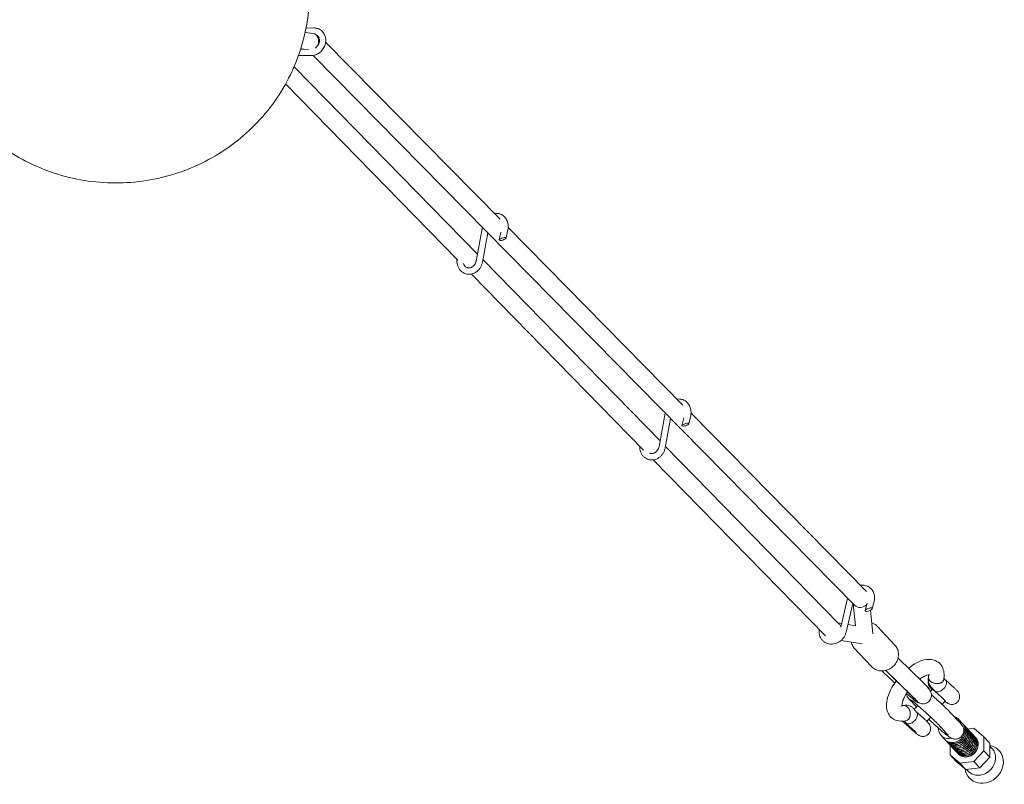
# Model space of a CAD drawing. Units: millimetres. Extents: x -10610 to 10579, y -10520 to 11601.
# Drawn here: x -205 to 1037, y -10520 to -9555 of the extents above; entities that cross this region are included whole.
import ezdxf

# ---------------------------------------------------------------- set-up
doc = ezdxf.new("R2010")
doc.units = ezdxf.units.MM
doc.header["$LTSCALE"] = 20
doc.layers.add('2d', color=230, linetype='Continuous')

msp = doc.modelspace()

# ---------------------------------------------------------------- linework, layer by layer
at = {"layer": '2d', "linetype": 'Continuous', "lineweight": 0}
for p, q in [((156.7, -9565.4), (165.9, -9565.2)), ((155.2, -9571), (165.7, -9572.3)), ((153.6, -9592), (149.5, -9591.9)), ((149.6, -9591.5), (159.5, -9592.7)), ((181, -9583.1), (401.2, -9806.7)), ((163, -9600.1), (146.8, -9599.8)), ((165.3, -9599.9), (848.4, -10293.7)), ((372.6, -9850.7), (141.2, -9614.1)), ((347.7, -9858.2), (130.4, -9635.9)), ((378.9, -9816.8), (371, -9859.3)), ((385.7, -9823.8), (378.8, -9860.7)), ((400, -9832.8), (402.2, -9823)), ((408.8, -9830.3), (411, -9820.1)), ((411.4, -9817.1), (631.9, -10041.1)), ((400, -9832.9), (401.8, -9833.5)), ((603, -10086.3), (379.4, -9857.6)), ((582.3, -10098), (365, -9875.8)), ((609.6, -10051.2), (601.7, -10093.6)), ((642.1, -10051.4), (863.7, -10276.6)), ((616.4, -10058.1), (609.5, -10095.1)), ((630.7, -10067.2), (632.9, -10057.3)), ((639.5, -10064.7), (641.7, -10054.4)), ((630.7, -10067.3), (632.5, -10067.8)), ((829.2, -10317.5), (609.9, -10093.3)), ((811.8, -10332.6), (594.4, -10110.3)), ((839.5, -10284.7), (831.1, -10321.4)), ((870.6, -10298.3), (873.2, -10288.6)), ((846.2, -10291.5), (837.8, -10327.9)), ((846.7, -10292), (849.5, -10319.8)), ((861.8, -10300.5), (864.2, -10291.3)), ((861.8, -10300.4), (863, -10301.6)), ((868.6, -10300.2), (871.6, -10329.7)), ((827.8, -10316.1), (832.1, -10316.8)), ((840, -10318.2), (849.6, -10319.9)), ((877.5, -10320.6), (899.3, -10344)), ((831.6, -10338.1), (858, -10342.6)), ((848.2, -10347.8), (870, -10371.2)), ((903.4, -10360.4), (935.2, -10391.5)), ((887.8, -10376.1), (918.7, -10406.3)), ((888, -10376.1), (920.5, -10407.8)), ((963.9, -10388.6), (961.3, -10385.8)), ((935.2, -10391.5), (934.9, -10391.9)), ((942.9, -10400.4), (943.2, -10400.2)), ((946.7, -10399.8), (944.3, -10402.5)), ((949.6, -10401.9), (945.3, -10397.2)), ((918.1, -10413), (926.5, -10422.1)), ((920.8, -10407.4), (920.5, -10407.8)), ((920.5, -10407.8), (920.5, -10407.8)), ((923, -10424.3), (927.3, -10429)), ((928.2, -10420.2), (923.7, -10425.1)), ((928.4, -10416.5), (928.8, -10416)), ((963, -10414.6), (959, -10419)), ((944.6, -10434.9), (939.6, -10440.3)), ((981.6, -10442.4), (969.2, -10429)), ((984.3, -10442.7), (979.7, -10437.7)), ((910.1, -10440.2), (910, -10440.3)), ((910.9, -10440), (913, -10442.3)), ((965.9, -10457), (953.4, -10443.6)), ((954.3, -10448.8), (954.5, -10450.6)), ((985.6, -10444), (985.7, -10444.2)), ((987, -10445.5), (987.1, -10445.7)), ((988.4, -10447), (988.5, -10447.2)), ((989.8, -10448.5), (989.9, -10448.7)), ((991.2, -10450), (999.2, -10449.1)), ((991.2, -10450), (991.3, -10450.2)), ((999.2, -10449.1), (1011.7, -10460)), ((926.4, -10455), (926.3, -10455.1)), ((962.4, -10463.1), (957.7, -10458.1)), ((992.6, -10451.5), (992.7, -10451.7)), ((994, -10453), (994.1, -10453.2)), ((995.4, -10454.5), (995.5, -10454.7)), ((996.8, -10456.1), (996.9, -10456.2)), ((998.2, -10457.6), (998.3, -10457.7)), ((999.6, -10459.1), (999.7, -10459.3)), ((1001, -10460.6), (1001.1, -10460.8)), ((1011.7, -10460), (1019.2, -10468)), ((1011.7, -10460), (1011.7, -10477.4)), ((963.6, -10464.5), (963.8, -10464.6)), ((965, -10466), (965.2, -10466.2)), ((966.4, -10467.5), (966.6, -10467.7)), ((967.8, -10469), (968, -10469.2)), ((969, -10482.4), (969, -10470.2)), ((969.2, -10470.5), (969.4, -10470.7)), ((970.6, -10472), (970.8, -10472.2)), ((972, -10473.5), (972.2, -10473.7)), ((973.4, -10475), (973.6, -10475.2)), ((1019.2, -10468), (1019.2, -10485.4)), ((1019.2, -10470.8), (1019.6, -10470.9)), ((1021.9, -10474.5), (1019.2, -10471.6)), ((969, -10482.4), (976.4, -10490.4)), ((981.5, -10493.3), (969, -10482.4)), ((974.8, -10476.5), (975, -10476.7)), ((976.2, -10478), (976.4, -10478.2)), ((977.6, -10479.5), (977.8, -10479.7)), ((979, -10481), (979.2, -10481.2)), ((1011.7, -10477.4), (999.2, -10491.2)), ((1019.2, -10485.4), (1006.7, -10499.2)), ((1011.7, -10477.4), (1019.2, -10485.4)), ((989, -10501.3), (976.4, -10490.4)), ((999.2, -10491.2), (981.5, -10493.3)), ((981.5, -10493.3), (989, -10501.3)), ((1006.7, -10499.2), (989, -10501.3)), ((999.2, -10491.2), (1006.7, -10499.2)), ((991.4, -10502.9), (989.8, -10501.2))]:
    msp.add_line(p, q, dxfattribs=at)
at = {"layer": '2d', "linetype": 'Continuous', "lineweight": 0, "extrusion": (0, 0, -1)}
for centre, major_axis, ratio, start_param, end_param in [((154.6, -9569.4), (2.7, 3.86), 0.431102, -0.45493, -0.301636), ((164.5, -9582.7), (1.2, 10.4), 0.725035, 0, 1.946542), ((856.6, -10285.7), (-8.2, -8.07), 0.889271, -1.572244, 0), ((911.3, -10430), (-2.04, 9.56), 0.762944, -0.053092, 3.213898), ((918.1, -10447.7), (8.64, -7.84), 0.043436, -2.543464, -1.543039), ((1012, -10494.4), (18.7, 17.4), 0.889613, -0.558835, 1.475547), ((1006.7, -10488.7), (15.3, 14.2), 0.889613, 0, 1.475547), ((1012, -10494.4), (-18.7, -17.4), 0.889613, -1.666046, 0.556076), ((1006.7, -10488.7), (-15.3, -14.2), 0.889613, -1.666046, 0)]:
    msp.add_ellipse(centre, major_axis=major_axis, ratio=ratio, start_param=start_param, end_param=end_param, dxfattribs=at)
at = {"layer": '2d', "linetype": 'Continuous', "lineweight": 0}
for centre, major_axis, ratio, start_param, end_param in [((404.4, -9831.6), (4.35, 1.47), 0.277938, -2.311753, 3.044251), ((403.9, -9833.8), (-3.91, 0.84), 0.052478, 0.066959, 0.994141), ((635.1, -10065.9), (4.35, 1.47), 0.277938, -2.311753, 3.044251), ((634.6, -10068.1), (-3.91, 0.84), 0.052478, 0.066959, 0.994141), ((865.7, -10301.5), (-3.87, 1.02), 0.254292, -0.04718, 0.880002), ((866.2, -10299.4), (4.42, 1.53), 0.363362, -2.50092, 2.855084), ((821, -10325.6), (8.22, 8.04), 0.884691, -0.36468, 0), ((903.2, -10393.6), (25.2, -22.8), 0.043436, -2.44882, -1.688817), ((951.5, -10385.7), (-9.64, 1.61), 0.714543, -0.057372, 3.211869), ((951.5, -10385.7), (-9.62, 1.61), 0.714543, 0, 0.863382), ((951.5, -10385.7), (9.62, -1.61), 0.714543, -2.27821, 0), ((918, -10377.3), (25.2, -22.8), 0.043436, 0, 0.855978), ((954.7, -10407.3), (-8.67, 7.86), 0.043436, -0.599685, 0.343303), ((954.7, -10407.3), (-8.64, 7.84), 0.043436, -1.598554, -0.598129), ((903.2, -10393.6), (25.2, -22.8), 0.043436, -1.090287, 0.855993), ((926.3, -10398.4), (-7.68, -7.87), 0.645332, 0, 0.056814), ((954.7, -10407.3), (8.67, -7.86), 0.043436, -0.351974, 1.544595), ((911.3, -10430), (-2.03, 9.54), 0.762944, -0.790799, 0), ((911.3, -10430), (2.03, -9.54), 0.762944, 0, 2.350794), ((968.7, -10447.9), (11, 10.2), 0.889613, -0.491396, 0.488364), ((918.1, -10447.7), (8.15, -7.39), 0.043436, -2.669138, 3.614047), ((918.1, -10447.7), (-8.67, 7.86), 0.043436, 0.1961, 4.686188), ((918.1, -10447.7), (-8.67, 7.86), 0.043436, -0.599685, -0.277621), ((973.4, -10452.9), (-11, -10.2), 0.889613, 0, 3.141593), ((974.6, -10454.2), (-11, -10.2), 0.889613, -0.067433, 3.209026), ((974.8, -10454.4), (-11, -10.2), 0.889613, 0, 3.141593), ((976, -10455.7), (-11, -10.2), 0.889613, -0.067433, 3.209026), ((976.2, -10455.9), (-11, -10.2), 0.889613, 0, 3.141593), ((977.4, -10457.2), (-11, -10.2), 0.889613, -0.067433, 3.209026), ((977.6, -10457.4), (-11, -10.2), 0.889613, 0, 3.141593), ((978.8, -10458.8), (-11, -10.2), 0.889613, -0.067433, 3.209026), ((979, -10458.9), (-11, -10.2), 0.889613, 0, 3.141593), ((980.2, -10460.3), (-11, -10.2), 0.889613, -0.067433, 3.209026), ((980.4, -10460.4), (-11, -10.2), 0.889613, 0, 3.141593), ((968.7, -10447.9), (-11, -10.2), 0.889613, -0.619882, 1.009662), ((981.6, -10461.8), (-11, -10.2), 0.889613, -0.067433, 3.209026), ((981.8, -10461.9), (-11, -10.2), 0.889613, 0, 3.141593), ((983, -10463.3), (-11, -10.2), 0.889613, -0.067433, 3.209026), ((983.2, -10463.5), (-11, -10.2), 0.889613, 0, 3.141593), ((984.4, -10464.8), (-11, -10.2), 0.889613, -0.067433, 3.209026), ((984.6, -10465), (-11, -10.2), 0.889613, 0, 3.141593), ((985.8, -10466.3), (-11, -10.2), 0.889613, -0.067433, 3.209026), ((986, -10466.5), (-11, -10.2), 0.889613, 0, 3.141593), ((987.2, -10467.8), (-11, -10.2), 0.889613, -0.067433, 3.209026), ((987.4, -10468), (-11, -10.2), 0.889613, 0, 3.141593), ((988.6, -10469.3), (-11, -10.2), 0.889613, -0.067433, 3.209026), ((988.8, -10469.5), (-11, -10.2), 0.889613, 0, 3.141593), ((990, -10470.8), (-11, -10.2), 0.889613, -0.067433, 3.209026), ((990.2, -10471), (-11, -10.2), 0.889613, 0, 3.141593), ((990.3, -10471.2), (-11, -10.2), 0.889613, -0.010101, 3.151694), ((991.4, -10472.3), (11, 10.2), 0.889613, 0.057312, 0.067433), ((991.4, -10472.3), (-11, -10.2), 0.889613, -0.067433, -0.057312)]:
    msp.add_ellipse(centre, major_axis=major_axis, ratio=ratio, start_param=start_param, end_param=end_param, dxfattribs=at)
for points, knots in [([(-329, -9516.7), (-329.2, -9542.4), (-325.3, -9568.2), (-309.4, -9617.3), (-297.4, -9640.5), (-266.7, -9682.1), (-248, -9700.5), (-205.5, -9730.6), (-181.9, -9742.2), (-131.9, -9757.6), (-105.7, -9761.3), (-53.4, -9760.4), (-27.3, -9755.7), (22.1, -9738.5), (45.4, -9726), (86.8, -9694.3), (104.9, -9675.2), (134, -9632.3), (145, -9608.5), (157.7, -9563.2), (160.7, -9541.9), (160.9, -9520.7)], [3.132448, 3.132448, 3.132448, 3.132448, 3.450699, 3.450699, 3.769306, 3.769306, 4.088826, 4.088826, 4.409427, 4.409427, 4.730854, 4.730854, 5.052553, 5.052553, 5.373876, 5.373876, 5.694302, 5.694302, 6.01364, 6.01364, 6.276213, 6.276213, 6.276213, 6.276213]), ([(163, -9600.1), (164.8, -9600.1), (166.5, -9599.8), (170, -9598.6), (171.6, -9597.7), (174.7, -9595.5), (176, -9594.1), (178.4, -9591), (179.3, -9589.2), (180.6, -9585.6), (181, -9583.7), (181.2, -9579.9), (181, -9578), (180, -9574.5), (179.2, -9572.8), (177.2, -9570), (176, -9568.8), (173.2, -9566.8), (171.7, -9566.1), (168.7, -9565.4), (167.3, -9565.2), (165.9, -9565.2)], [3.155788, 3.155788, 3.155788, 3.155788, 3.468519, 3.468519, 3.793222, 3.793222, 4.125865, 4.125865, 4.461542, 4.461542, 4.796247, 4.796247, 5.12545, 5.12545, 5.443822, 5.443822, 5.749719, 5.749719, 6.049359, 6.049359, 6.297969, 6.297969, 6.297969, 6.297969]), ([(167.9, -9590.5), (168.1, -9590.4), (168.3, -9590.3), (169.2, -9589.5), (170, -9588.8), (171.2, -9587.2), (171.8, -9586.3), (172.6, -9584.4), (172.9, -9583.4), (173.2, -9581.5), (173.2, -9580.5), (172.9, -9578.7), (172.7, -9577.8), (171.9, -9576.2), (171.4, -9575.5), (170.3, -9574.5), (169.7, -9574.1), (169, -9573.8)], [3.740764, 3.740764, 3.740764, 3.740764, 3.802413, 3.802413, 4.098061, 4.098061, 4.390863, 4.390863, 4.683987, 4.683987, 4.980936, 4.980936, 5.289187, 5.289187, 5.623886, 5.623886, 5.910419, 5.910419, 5.910419, 5.910419]), ([(394, -9799.4), (394.2, -9799.3), (394.4, -9799.3), (396.4, -9799.1), (398.1, -9799.2), (401.4, -9800), (402.9, -9800.7), (405.7, -9802.6), (406.9, -9803.8), (409, -9806.6), (409.9, -9808.2), (411, -9811.6), (411.4, -9813.5), (411.5, -9816.9), (411.3, -9818.5), (411, -9820.1)], [6.147536, 6.147536, 6.147536, 6.147536, 6.189708, 6.189708, 6.496228, 6.496228, 6.79595, 6.79595, 7.099169, 7.099169, 7.413445, 7.413445, 7.739406, 7.739406, 8.012308, 8.012308, 8.012308, 8.012308]), ([(378.8, -9860.7), (378.6, -9862), (378.2, -9863.2), (377.3, -9865.6), (376.7, -9866.8), (375.4, -9868.9), (374.6, -9869.9), (372.9, -9871.7), (371.9, -9872.5), (369.9, -9873.9), (368.8, -9874.5), (366.6, -9875.4), (365.4, -9875.7), (363.1, -9876.1), (362, -9876.1), (359.7, -9876), (358.5, -9875.8), (356.4, -9875.1), (355.3, -9874.6), (353.4, -9873.4), (352.5, -9872.7), (350.8, -9871.1), (350.1, -9870.2), (348.8, -9868.2), (348.3, -9867.1), (347.4, -9864.9), (347.1, -9863.7), (346.7, -9861.2), (346.6, -9860), (346.7, -9858.2), (346.7, -9857.7), (346.8, -9857.2)], [0, 0, 0, 0, 3.843169, 3.843169, 7.672544, 7.672544, 11.500598, 11.500598, 15.322165, 15.322165, 19.129049, 19.129049, 22.910527, 22.910527, 26.658078, 26.658078, 30.372178, 30.372178, 34.065576, 34.065576, 37.759362, 37.759362, 41.474175, 41.474175, 45.222025, 45.222025, 49.003255, 49.003255, 52.809713, 52.809713, 54.333282, 54.333282, 54.333282, 54.333282]), ([(355.1, -9862.6), (355.1, -9862.6), (355.1, -9862.6), (355.4, -9863.4), (355.7, -9864.2), (356.6, -9865.5), (357.1, -9866.1), (358.2, -9867), (358.8, -9867.4), (359.6, -9867.7), (359.8, -9867.8), (360.4, -9868), (360.9, -9868), (362.1, -9868.1), (362.9, -9868.1), (364.5, -9867.7), (365.3, -9867.3), (366.7, -9866.4), (367.4, -9865.8), (368.6, -9864.5), (369.2, -9863.8), (370.1, -9862.1), (370.4, -9861.3), (370.8, -9860), (370.9, -9859.6), (371, -9859.3)], [5.584253, 5.584253, 5.584253, 5.584253, 5.588041, 5.588041, 8.388014, 8.388014, 11.232627, 11.232627, 14.175989, 14.175989, 14.824652, 14.824652, 16.776195, 16.776195, 19.909898, 19.909898, 22.931029, 22.931029, 25.816066, 25.816066, 28.630356, 28.630356, 31.419625, 31.419625, 32.574711, 32.574711, 32.574711, 32.574711]), ([(624.6, -10033.7), (624.9, -10033.7), (625.1, -10033.6), (627.1, -10033.4), (628.8, -10033.5), (632.1, -10034.4), (633.6, -10035.1), (636.4, -10036.9), (637.6, -10038.1), (639.7, -10040.9), (640.6, -10042.5), (641.7, -10045.9), (642.1, -10047.8), (642.2, -10051.3), (642, -10052.8), (641.7, -10054.4)], [6.147536, 6.147536, 6.147536, 6.147536, 6.189708, 6.189708, 6.496228, 6.496228, 6.79595, 6.79595, 7.099169, 7.099169, 7.413445, 7.413445, 7.739406, 7.739406, 8.012308, 8.012308, 8.012308, 8.012308]), ([(609.5, -10095.1), (609.3, -10096.3), (608.9, -10097.6), (608, -10099.9), (607.4, -10101.1), (606.1, -10103.2), (605.3, -10104.2), (603.5, -10106), (602.6, -10106.8), (600.6, -10108.2), (599.5, -10108.8), (597.3, -10109.7), (596.1, -10110), (593.8, -10110.4), (592.7, -10110.5), (590.4, -10110.3), (589.2, -10110.1), (587.1, -10109.4), (586, -10108.9), (584.1, -10107.8), (583.2, -10107), (581.5, -10105.4), (580.8, -10104.5), (579.5, -10102.5), (579, -10101.5), (578.1, -10099.2), (577.8, -10098), (577.4, -10095.6), (577.3, -10094.3), (577.4, -10093), (577.4, -10093), (577.4, -10092.9)], [0, 0, 0, 0, 3.843169, 3.843169, 7.672544, 7.672544, 11.500598, 11.500598, 15.322165, 15.322165, 19.129049, 19.129049, 22.910527, 22.910527, 26.658078, 26.658078, 30.372178, 30.372178, 34.065576, 34.065576, 37.759362, 37.759362, 41.474175, 41.474175, 45.222025, 45.222025, 49.003255, 49.003255, 52.809713, 52.809713, 52.904641, 52.904641, 52.904641, 52.904641]), ([(589.9, -10101.8), (590, -10101.9), (590.1, -10101.9), (590.3, -10102), (590.5, -10102.1), (591.1, -10102.3), (591.5, -10102.4), (592.8, -10102.5), (593.6, -10102.4), (595.2, -10102), (596, -10101.6), (597.4, -10100.7), (598.1, -10100.2), (599.3, -10098.8), (599.9, -10098.1), (600.8, -10096.5), (601.1, -10095.6), (601.5, -10094.3), (601.6, -10094), (601.7, -10093.6)], [13.687575, 13.687575, 13.687575, 13.687575, 14.175989, 14.175989, 14.824652, 14.824652, 16.776195, 16.776195, 19.909898, 19.909898, 22.931029, 22.931029, 25.816066, 25.816066, 28.630356, 28.630356, 31.419625, 31.419625, 32.574711, 32.574711, 32.574711, 32.574711]), ([(855.9, -10268.6), (856.1, -10268.6), (856.2, -10268.6), (858.2, -10268.4), (860.1, -10268.5), (863.6, -10269.3), (865.3, -10270), (868.2, -10271.8), (869.5, -10273), (871.6, -10275.7), (872.4, -10277.3), (873.5, -10280.6), (873.8, -10282.3), (873.8, -10285.6), (873.6, -10287.1), (873.2, -10288.6)], [6.149919, 6.149919, 6.149919, 6.149919, 6.177617, 6.177617, 6.500929, 6.500929, 6.814084, 6.814084, 7.119104, 7.119104, 7.423168, 7.423168, 7.733858, 7.733858, 7.995938, 7.995938, 7.995938, 7.995938]), ([(837.8, -10327.9), (837.5, -10329.1), (837.1, -10330.3), (836, -10332.6), (835.4, -10333.7), (833.9, -10335.8), (833, -10336.8), (831.2, -10338.5), (830.2, -10339.3), (828, -10340.6), (826.9, -10341.2), (824.5, -10342.1), (823.3, -10342.4), (820.9, -10342.8), (819.6, -10342.9), (817.2, -10342.7), (816, -10342.5), (813.7, -10341.9), (812.6, -10341.4), (810.6, -10340.3), (809.6, -10339.6), (807.9, -10338), (807.1, -10337.1), (805.8, -10335.2), (805.3, -10334.2), (804.4, -10332), (804.1, -10330.9), (803.8, -10328.5), (803.7, -10327.3), (803.8, -10325.6), (803.9, -10325.1), (804, -10324.6)], [0, 0, 0, 0, 3.819897, 3.819897, 7.632439, 7.632439, 11.454682, 11.454682, 15.280608, 15.280608, 19.105737, 19.105737, 22.925235, 22.925235, 26.732517, 26.732517, 30.51959, 30.51959, 34.280048, 34.280048, 38.013584, 38.013584, 41.728667, 41.728667, 45.440617, 45.440617, 49.165808, 49.165808, 52.915464, 52.915464, 54.440016, 54.440016, 54.440016, 54.440016]), ([(870.2, -10315.9), (871.5, -10316.4), (872.7, -10316.9), (875.2, -10318.4), (876.4, -10319.4), (877.5, -10320.6)], [5.1306034, 5.1306034, 5.1306034, 5.1306034, 5.341145, 5.341145, 5.5915709, 5.5915709, 5.5915709, 5.5915709]), ([(848.2, -10347.8), (846.9, -10346.4), (845.9, -10344.8), (844.7, -10342.1), (844.4, -10341.2), (844.1, -10340.2)], [2.4499782, 2.4499782, 2.4499782, 2.4499782, 2.7526545, 2.7526545, 2.9096429, 2.9096429, 2.9096429, 2.9096429]), ([(899.3, -10344), (900.6, -10345.4), (901.6, -10347), (903.2, -10350.5), (903.7, -10352.5), (904, -10356.4), (903.8, -10358.4), (902.9, -10362.5), (902.1, -10364.4), (899.9, -10368.1), (898.5, -10369.8), (895.3, -10372.7), (893.5, -10373.9), (889.6, -10375.7), (887.5, -10376.3), (883.4, -10376.9), (881.3, -10376.8), (877.3, -10376), (875.4, -10375.2), (872.3, -10373.4), (871.1, -10372.4), (870, -10371.2)], [5.591571, 5.591571, 5.591571, 5.591571, 5.894247, 5.894247, 6.20098, 6.20098, 6.517322, 6.517322, 6.843538, 6.843538, 7.176057, 7.176057, 7.510499, 7.510499, 7.842638, 7.842638, 8.167905, 8.167905, 8.482738, 8.482738, 8.733164, 8.733164, 8.733164, 8.733164]), ([(916.6, -10373.3), (919.1, -10371.2), (921.8, -10369.4), (928.3, -10365.6), (932.3, -10363.8), (940.3, -10362), (944.5, -10361.7), (951.2, -10363.8), (953.7, -10365.2), (957.5, -10368.7), (958.8, -10370.8), (960.8, -10375.3), (961.4, -10377.9), (961.6, -10382.8), (961.5, -10385), (961.1, -10387.3)], [6.671589, 6.671589, 6.671589, 6.671589, 6.924794, 6.924794, 7.294459, 7.294459, 7.652941, 7.652941, 7.874876, 7.874876, 8.066001, 8.066001, 8.291374, 8.291374, 8.493723, 8.493723, 8.493723, 8.493723]), ([(930.7, -10387), (932.2, -10386), (933.6, -10385), (936.8, -10383.3), (938.4, -10382.6), (940.9, -10381.8), (941.9, -10381.6), (942.8, -10381.6), (943, -10381.7), (943, -10381.7)], [6.7585402, 6.7585402, 6.7585402, 6.7585402, 6.9581763, 6.9581763, 7.2188578, 7.2188578, 7.4528247, 7.4528247, 7.6255525, 7.6255525, 7.6255525, 7.6255525]), ([(941.8, -10384.1), (941.7, -10384.9), (941.6, -10385.7), (941.5, -10387.3), (941.6, -10388.2), (941.7, -10389.9), (941.9, -10390.8), (942.5, -10392.7), (942.8, -10393.6), (943.9, -10395.5), (944.5, -10396.4), (945.3, -10397.2)], [0.931055, 0.931055, 0.931055, 0.931055, 1.0492458, 1.0492458, 1.1674367, 1.1674367, 1.2856276, 1.2856276, 1.4038184, 1.4038184, 1.5220093, 1.5220093, 1.5220093, 1.5220093]), ([(942, -10381.7), (942.1, -10382), (942.1, -10382.3), (942, -10383.2), (941.9, -10383.6), (941.9, -10384.1)], [8.3000142, 8.3000142, 8.3000142, 8.3000142, 8.4035134, 8.4035134, 8.493723, 8.493723, 8.493723, 8.493723]), ([(913.4, -10439.5), (909.4, -10440.4), (905.3, -10440.5), (898.7, -10438.3), (896.3, -10436.9), (892.6, -10433.3), (891.3, -10431.2), (889.4, -10426.6), (888.9, -10424), (888.6, -10417.7), (889.2, -10414.1), (891.5, -10406.2), (893.3, -10401.9), (897.3, -10394.8), (899.2, -10392), (901.2, -10389.2)], [4.170222, 4.170222, 4.170222, 4.170222, 4.524403, 4.524403, 4.742468, 4.742468, 4.933956, 4.933956, 5.162452, 5.162452, 5.485718, 5.485718, 5.862158, 5.862158, 6.117088, 6.117088, 6.117088, 6.117088]), ([(940.5, -10397.6), (940.8, -10397.9), (941, -10398.2), (941.9, -10399.1), (942.4, -10399.7), (943.2, -10400.8), (943.5, -10401.2), (944, -10402.1), (944.3, -10402.4), (944.7, -10403.4), (945, -10404.1), (945.4, -10405.6), (945.5, -10406.3), (945.6, -10407.9), (945.5, -10408.8), (945.1, -10410.7), (944.8, -10411.6), (944, -10413.2), (943.4, -10414), (942.2, -10415.4), (941.4, -10416), (939.8, -10417.1), (938.9, -10417.5), (937, -10418), (936, -10418.2), (934.2, -10418.2), (933.3, -10418.1), (931.7, -10417.7), (931, -10417.4), (930, -10417), (929.6, -10416.8), (929.1, -10416.5), (928.8, -10416.3), (928.6, -10416.2)], [13.80033, 13.80033, 13.80033, 13.80033, 16.127662, 16.127662, 22.10316, 22.10316, 25.260334, 25.260334, 27.105179, 27.105179, 29.645469, 29.645469, 31.973807, 31.973807, 34.704831, 34.704831, 37.602194, 37.602194, 40.388571, 40.388571, 43.324929, 43.324929, 46.259217, 46.259217, 49.190804, 49.190804, 52.081031, 52.081031, 54.723104, 54.723104, 56.994019, 56.994019, 58.705699, 58.705699, 58.705699, 58.705699]), ([(946.3, -10400.2), (946.2, -10400.1), (946.1, -10400), (945.8, -10399.6), (945.5, -10399.4), (945.1, -10399), (944.9, -10398.8), (944.5, -10398.3), (944.4, -10398.1), (944, -10397.7), (943.8, -10397.5), (943.5, -10397), (943.3, -10396.8), (942.8, -10396.1), (942.6, -10395.7), (942, -10394.4), (941.9, -10394), (941.6, -10392.9), (941.5, -10392.4), (941.4, -10391.1), (941.4, -10390.5), (941.6, -10389.6), (941.6, -10389.3), (941.7, -10389)], [10.3083124, 10.3083124, 10.3083124, 10.3083124, 10.3578552, 10.3578552, 10.4653234, 10.4653234, 10.5713532, 10.5713532, 10.6740597, 10.6740597, 10.7696821, 10.7696821, 10.8367843, 10.8367843, 10.9057726, 10.9057726, 10.930971, 10.930971, 10.9509347, 10.9509347, 10.9648965, 10.9648965, 10.9699467, 10.9699467, 10.9699467, 10.9699467]), ([(950.5, -10402.8), (950.5, -10402.8), (950.5, -10402.8), (950.8, -10403), (951.2, -10403.2), (952.3, -10403.3), (953, -10403.3), (954.7, -10403), (955.5, -10402.8), (957.2, -10402), (958, -10401.5), (959.7, -10400.3), (960.5, -10399.5), (962, -10397.9), (962.7, -10397), (963.7, -10395.3), (964, -10394.4), (964.6, -10392.8), (964.7, -10392), (964.7, -10390.4), (964.6, -10389.8), (964.2, -10389), (964.1, -10388.8), (963.9, -10388.6)], [-30.365734, -30.365734, -30.365734, -30.365734, -30.34963, -30.34963, -27.382081, -27.382081, -23.866167, -23.866167, -20.829339, -20.829339, -18.063303, -18.063303, -15.174815, -15.174815, -12.286327, -12.286327, -9.520291, -9.520291, -6.483463, -6.483463, -2.967549, -2.967549, -1.094402, -1.094402, -1.094402, -1.094402]), ([(963.9, -10388.5), (964.9, -10389.4), (966, -10390.4), (968.3, -10392.5), (969.5, -10393.5), (971.7, -10395.6), (972.7, -10396.6), (974.7, -10398.4), (975.6, -10399.3), (977.2, -10401), (977.9, -10401.6), (978.9, -10402.9), (979.2, -10403.2), (979.9, -10404.3), (980.1, -10404.8), (980.6, -10406.2), (980.8, -10406.6), (981, -10407.8), (981.1, -10408.3), (981.1, -10409.6), (981.1, -10410.2), (980.8, -10411.9), (980.4, -10413.1), (979.1, -10415.2), (978.4, -10416.1), (976.7, -10417.4), (975.9, -10417.9), (974.1, -10418.6), (973.2, -10418.8), (971.5, -10419), (970.7, -10419), (969.1, -10418.8), (968.5, -10418.6), (967.5, -10418.2), (967.1, -10418.1), (966.4, -10417.7), (966.2, -10417.6), (965.5, -10417.2), (965.3, -10417), (964.2, -10416.3), (963.5, -10415.7), (962.6, -10415)], [5.852267, 5.852267, 5.852267, 5.852267, 6.180183, 6.180183, 6.510447, 6.510447, 6.841817, 6.841817, 7.183176, 7.183176, 7.579838, 7.579838, 7.708355, 7.708355, 7.771649, 7.771649, 7.79572, 7.79572, 7.813812, 7.813812, 7.826516, 7.826516, 7.845924, 7.845924, 7.860325, 7.860325, 7.874544, 7.874544, 7.891558, 7.891558, 7.915593, 7.915593, 7.953786, 7.953786, 8.006394, 8.006394, 8.072415, 8.072415, 8.195235, 8.195235, 8.541244, 8.541244, 8.541244, 8.541244]), ([(908.4, -10421.6), (908.4, -10421.6), (908.3, -10421.4), (908.2, -10420.4), (908.2, -10419.5), (908.6, -10417.2), (909, -10415.7), (910.2, -10412.2), (911.1, -10410.2), (913.2, -10406.4), (914.2, -10404.7), (915.3, -10403)], [4.940818, 4.940818, 4.940818, 4.940818, 5.120558, 5.120558, 5.339425, 5.339425, 5.572525, 5.572525, 5.829992, 5.829992, 6.030846, 6.030846, 6.030846, 6.030846]), ([(918.1, -10413), (917.4, -10412.2), (916.8, -10411.5), (915.9, -10410.4), (915.6, -10410.1), (915.2, -10409.4), (915, -10409.1), (914.5, -10408.3), (914.2, -10407.7), (913.8, -10406.3), (913.7, -10406), (913.7, -10405.6)], [4.2399342, 4.2399342, 4.2399342, 4.2399342, 4.4716495, 4.4716495, 4.5454686, 4.5454686, 4.5893899, 4.5893899, 4.6412499, 4.6412499, 4.6527836, 4.6527836, 4.6527836, 4.6527836]), ([(918.7, -10406.3), (920.3, -10407.9), (921.7, -10409.2), (923.1, -10410.8), (923.5, -10411.2), (924, -10411.8), (924.2, -10412), (924.4, -10412.2), (924.4, -10412.2), (924.4, -10412.2)], [0.716304, 0.716304, 0.716304, 0.716304, 1.0203624, 1.0203624, 1.1547838, 1.1547838, 1.2660699, 1.2660699, 1.3229933, 1.3229933, 1.3229933, 1.3229933]), ([(919.2, -10412.8), (919.2, -10412.8), (919.2, -10412.8), (919.2, -10412.8), (919.3, -10412.8), (919.8, -10413.2), (920.3, -10413.6), (921.7, -10414.7), (922.8, -10415.6), (925.4, -10417.8), (927.1, -10419.1), (930.6, -10422.2), (932.5, -10423.9), (936.5, -10427.5), (938.5, -10429.3), (942.4, -10432.9), (944.3, -10434.7), (947.7, -10437.9), (949.2, -10439.4), (951.7, -10441.9), (952.7, -10442.9), (953.4, -10443.6), (953.4, -10443.6), (953.4, -10443.6)], [4.972974, 4.972974, 4.972974, 4.972974, 4.973663, 4.973663, 5.082354, 5.082354, 5.268479, 5.268479, 5.532004, 5.532004, 5.831508, 5.831508, 6.142293, 6.142293, 6.456327, 6.456327, 6.770211, 6.770211, 7.080273, 7.080273, 7.376344, 7.376344, 7.381527, 7.381527, 7.381527, 7.381527]), ([(945.5, -10406.7), (945.9, -10407), (946.2, -10407.3), (948.6, -10409.5), (950.8, -10411.4), (955.1, -10415.4), (957.2, -10417.3), (961.1, -10421), (963, -10422.8), (966.3, -10426), (967.7, -10427.4), (968.9, -10428.7), (969.1, -10428.9), (969.2, -10429)], [5.971364, 5.971364, 5.971364, 5.971364, 6.024272, 6.024272, 6.350979, 6.350979, 6.676726, 6.676726, 7.005021, 7.005021, 7.344784, 7.344784, 7.381527, 7.381527, 7.381527, 7.381527]), ([(949.6, -10401.9), (949.9, -10402.2), (950.2, -10402.5), (950.5, -10402.8), (950.5, -10402.8), (950.5, -10402.8)], [-1.094402, -1.094402, -1.094402, -1.094402, 0, 0, 0.016104, 0.016104, 0.016104, 0.016104]), ([(923, -10424.3), (922.2, -10423.5), (921.3, -10422.7), (919.4, -10421.5), (918.4, -10421.1), (916.5, -10420.4), (915.5, -10420.2), (913.6, -10420), (912.7, -10420), (910.9, -10420.1), (910.1, -10420.3), (909.3, -10420.4)], [4.6636019, 4.6636019, 4.6636019, 4.6636019, 4.7817928, 4.7817928, 4.8999837, 4.8999837, 5.0181745, 5.0181745, 5.1363654, 5.1363654, 5.2545563, 5.2545563, 5.2545563, 5.2545563]), ([(909.2, -10440.1), (909.9, -10440.8), (910.7, -10441.6), (912.5, -10443.3), (913.6, -10444.4), (915.8, -10446.4), (917, -10447.5), (919.3, -10449.6), (920.4, -10450.6), (922.6, -10452.5), (923.7, -10453.4), (925.6, -10455), (926.5, -10455.7), (927.9, -10456.8), (928.3, -10457.2), (929.4, -10457.8), (929.7, -10458), (930.5, -10458.4), (930.9, -10458.7), (932.2, -10459), (932.6, -10459.2), (933.7, -10459.3), (934.3, -10459.4), (935.5, -10459.3), (936.1, -10459.3), (937.8, -10458.9), (939.1, -10458.5), (941.2, -10457), (942, -10456.2), (943.2, -10454.5), (943.7, -10453.6), (944.3, -10451.7), (944.5, -10450.9), (944.6, -10449.1), (944.4, -10448.3), (944.1, -10446.7), (943.9, -10446.1), (943.4, -10445), (943.2, -10444.6), (942.8, -10444), (942.6, -10443.7), (942.2, -10443.2), (942, -10442.9), (941.6, -10442.4), (941.3, -10442.1), (940.8, -10441.6), (940.6, -10441.3), (940, -10440.7), (939.7, -10440.4), (939, -10439.7), (938.7, -10439.4), (937.4, -10438.1), (936.3, -10437.1), (934.1, -10435), (933, -10434), (930.7, -10431.9), (929.5, -10430.9), (928, -10429.6), (927.6, -10429.2), (927.3, -10428.9)], [2.18549, 2.18549, 2.18549, 2.18549, 2.502745, 2.502745, 2.849672, 2.849672, 3.182024, 3.182024, 3.512059, 3.512059, 3.846082, 3.846082, 4.199499, 4.199499, 4.471132, 4.471132, 4.552453, 4.552453, 4.622018, 4.622018, 4.64729, 4.64729, 4.667394, 4.667394, 4.681459, 4.681459, 4.70231, 4.70231, 4.716979, 4.716979, 4.731059, 4.731059, 4.747532, 4.747532, 4.770341, 4.770341, 4.806336, 4.806336, 4.857737, 4.857737, 4.920928, 4.920928, 5.030655, 5.030655, 5.162144, 5.162144, 5.300132, 5.300132, 5.44132, 5.44132, 5.580889, 5.580889, 5.934052, 5.934052, 6.267561, 6.267561, 6.597561, 6.597561, 6.714103, 6.714103, 6.714103, 6.714103]), ([(927.3, -10429), (927.5, -10429.2), (927.7, -10429.4), (928, -10430.2), (928.1, -10430.8), (928.1, -10432.3), (928, -10433.1), (927.4, -10434.8), (927.1, -10435.6), (926.1, -10437.4), (925.4, -10438.3), (923.9, -10439.9), (923.1, -10440.6), (921.4, -10441.9), (920.6, -10442.4), (918.9, -10443.1), (918.1, -10443.4), (916.5, -10443.7), (915.7, -10443.7), (914.6, -10443.5), (914.2, -10443.4), (913.9, -10443.2), (913.9, -10443.2), (913.9, -10443.2)], [-29.255228, -29.255228, -29.255228, -29.255228, -27.382081, -27.382081, -23.866167, -23.866167, -20.829339, -20.829339, -18.063303, -18.063303, -15.174815, -15.174815, -12.286327, -12.286327, -9.520291, -9.520291, -6.483463, -6.483463, -2.967549, -2.967549, 0, 0, 0.016104, 0.016104, 0.016104, 0.016104]), ([(956, -10450.2), (954.1, -10448.6), (952.2, -10446.8), (948.2, -10443.3), (946.2, -10441.5), (943.5, -10439), (942.8, -10438.3), (942.1, -10437.6)], [2.7355794, 2.7355794, 2.7355794, 2.7355794, 3.0364504, 3.0364504, 3.3373213, 3.3373213, 3.4523169, 3.4523169, 3.4523169, 3.4523169]), ([(913.9, -10443.2), (913.9, -10443.2), (913.9, -10443.2), (913.6, -10442.9), (913.3, -10442.6), (913, -10442.3)], [-30.365742, -30.365742, -30.365742, -30.365742, -30.349638, -30.349638, -29.255236, -29.255236, -29.255236, -29.255236]), ([(956, -10450.2), (956.1, -10450.3), (956.3, -10450.4), (956.6, -10450.7), (956.8, -10450.9), (957, -10451.1)], [61.367063, 61.367063, 61.367063, 61.367063, 62.1716, 62.1716, 63.223134, 63.223134, 63.223134, 63.223134]), ([(981.6, -10442.4), (981.9, -10442.6), (982.1, -10442.9), (982.6, -10443.4), (982.8, -10443.6), (983.2, -10444.2), (983.4, -10444.4), (983.8, -10444.9), (984.1, -10445.2), (984.5, -10445.9), (984.7, -10446.2), (985.2, -10447.1), (985.5, -10447.6), (986.1, -10449.6), (986.4, -10450.7), (986.2, -10453.7), (986, -10455.2), (984.7, -10457.8), (983.9, -10458.8), (982.2, -10460.5), (981.3, -10461.1), (979.3, -10462.1), (978.4, -10462.4), (976.4, -10462.8), (975.5, -10462.8), (973.8, -10462.7), (973.1, -10462.5), (971.9, -10462.2), (971.4, -10462), (970.6, -10461.6), (970.2, -10461.5), (969.4, -10461), (969, -10460.7), (968.3, -10460.3), (968.1, -10460.1), (967.6, -10459.8), (967.3, -10459.6), (966.7, -10459.2), (966.5, -10458.9), (965.9, -10458.5), (965.6, -10458.2), (964.9, -10457.7), (964.6, -10457.5), (963.9, -10456.9), (963.6, -10456.7), (962.9, -10456.1), (962.5, -10455.8), (961.7, -10455.1), (961.3, -10454.8), (960.1, -10453.8), (959.3, -10453.1), (958.4, -10452.3)], [1.098342, 1.098342, 1.098342, 1.098342, 1.176266, 1.176266, 1.253181, 1.253181, 1.32828, 1.32828, 1.398722, 1.398722, 1.445975, 1.445975, 1.498747, 1.498747, 1.535868, 1.535868, 1.55828, 1.55828, 1.573397, 1.573397, 1.587424, 1.587424, 1.603406, 1.603406, 1.624811, 1.624811, 1.655958, 1.655958, 1.695935, 1.695935, 1.748871, 1.748871, 1.852, 1.852, 1.92549, 1.92549, 2.000487, 2.000487, 2.076356, 2.076356, 2.152381, 2.152381, 2.22682, 2.22682, 2.302185, 2.302185, 2.377761, 2.377761, 2.452762, 2.452762, 2.600245, 2.600245, 2.600245, 2.600245]), ([(957, -10451.1), (957.3, -10451.3), (957.6, -10451.6), (958.1, -10452), (958.3, -10452.2), (958.4, -10452.3)], [0, 0, 0, 0, 1.22513, 1.22513, 1.767572, 1.767572, 1.767572, 1.767572]), ([(965.9, -10457), (966.2, -10457.3), (966.4, -10457.5), (966.6, -10457.8), (966.7, -10457.9), (966.7, -10457.9), (966.7, -10457.9), (966.7, -10457.9)], [1.0983415, 1.0983415, 1.0983415, 1.0983415, 1.217005, 1.217005, 1.3049113, 1.3049113, 1.3102115, 1.3102115, 1.3102115, 1.3102115])]:
    msp.add_open_spline(points, degree=3, knots=knots, dxfattribs=at)
for points in [[(163, -9600.1), (163, -9600.1), (163, -9600.1), (163, -9600.1)], [(961.1, -10387.3), (961.1, -10387.4), (961.1, -10387.4), (961.1, -10387.4)], [(918.6, -10406.2), (918.7, -10406.3), (918.9, -10406.4), (919, -10406.5)], [(909.3, -10420.5), (908.9, -10420.5), (908.6, -10420.6), (908.3, -10420.6)]]:
    msp.add_open_spline(points, degree=3, dxfattribs=at)

doc.saveas('drawing.dxf')
